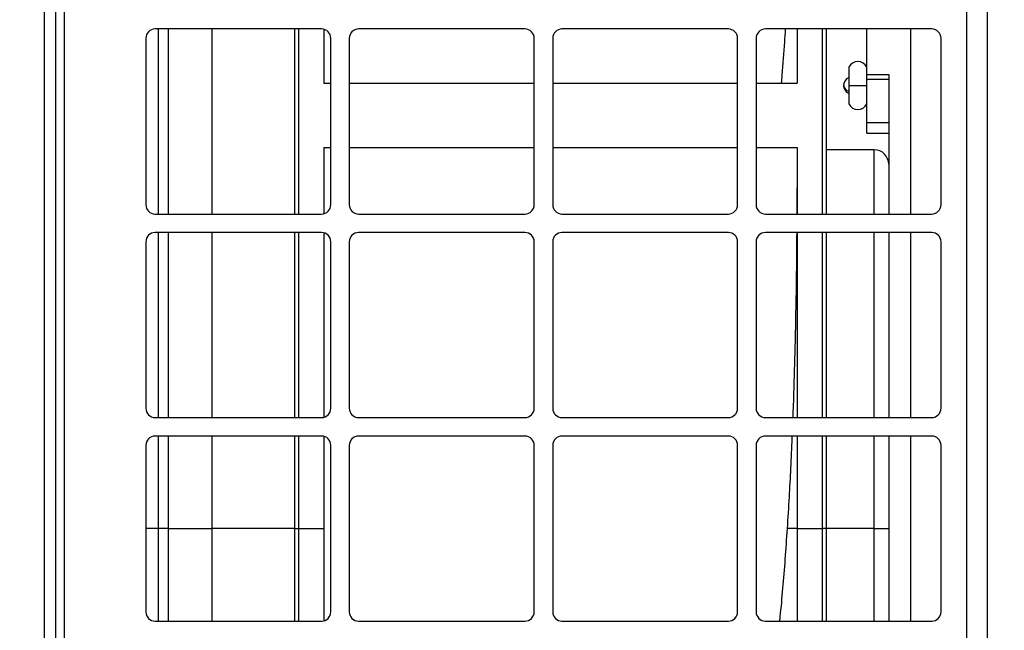
# Model space of a CAD drawing. Units: inches. Extents: x 0.4 to 17, y 0.2 to 10.8.
# Drawn here: x 9.7 to 10.8, y 5.4 to 6.1 of the extents above; entities that cross this region are included whole.
import ezdxf

# ---------------------------------------------------------------- set-up
doc = ezdxf.new("R2010")
doc.units = ezdxf.units.IN
doc.header["$MEASUREMENT"] = 0
doc.styles.add('SLDTEXTSTYLE0', font='TXT', dxfattribs={"width": 0.75})
doc.dimstyles.new('SLDDIMSTYLE6', dxfattribs={"dimtxt": 0.137795, "dimasz": 0.14, "dimexe": 0, "dimexo": 0.0625, "dimgap": 0.034449, "dimtad": 1, "dimlfac": 5, "dimrnd": 1e-09, "dimzin": 12, "dimdsep": 46, "dimtxsty": 'SLDTEXTSTYLE0', "dimblk1": 'CLOSED', "dimblk2": 'CLOSED', "dimsah": 1, "dimcen": 0.09, "dimadec": 0, "dimazin": 3, "dimtfac": 1, "dimtofl": 0, "dimtmove": 0, "dimatfit": 3, "dimldrblk": 'CLOSED', "dimfxl": 0, "dimfrac": 2, "dimtolj": 1, "dimtzin": 12, "dimarcsym": 0})
doc.dimstyles.new('SLDDIMSTYLE7', dxfattribs={"dimtxt": 0.137795, "dimasz": 0.14, "dimexe": 0, "dimexo": 0.0625, "dimgap": 0.034449, "dimtad": 1, "dimlfac": 5, "dimrnd": 1e-09, "dimzin": 4, "dimdsep": 46, "dimtxsty": 'SLDTEXTSTYLE0', "dimblk1": 'CLOSED', "dimblk2": 'CLOSED', "dimsah": 1, "dimcen": 0.09, "dimadec": 0, "dimazin": 1, "dimtfac": 1, "dimtmove": 0, "dimatfit": 0, "dimldrblk": 'CLOSED', "dimfxl": 0, "dimfrac": 2, "dimtolj": 1, "dimtzin": 12, "dimarcsym": 0})

# ---------------------------------------------------------------- blocks, each defined once
blk = doc.blocks.new('_Closed')
at = {"color": 0, "linetype": 'ByBlock', "lineweight": -2}
for p, q in [((-1, 0.166667), (0, 0)), ((-1, 0.166667), (-1, -0.166667)), ((0, 0), (-1, -0.166667)), ((0, 0), (-1, 0))]:
    blk.add_line(p, q, dxfattribs=at)
blk = doc.blocks.new('_D_9')
at = {"color": 7, "linetype": 'Continuous', "lineweight": 0}
for p, q in [((10.7887, 6.6544), (11.5687, 6.6544)), ((11.5293, 6.6544), (11.5293, 4.4604)), ((11.1044, 5.7016), (11.1044, 5.7436)), ((11.1044, 5.7436), (11.3232, 5.7436)), ((11.3232, 5.7436), (11.3232, 5.7016)), ((11.1044, 5.3962), (11.1044, 5.3542)), ((11.3232, 5.3542), (11.3232, 5.3962)), ((11.1044, 5.3542), (11.3232, 5.3542)), ((10.7887, 4.4604), (11.5687, 4.4604))]:
    blk.add_line(p, q, dxfattribs=at)
at = {"color": 7, "linetype": 'Continuous', "lineweight": 18, "xscale": 0.14, "yscale": 0.14}
for p, rotation in [((11.5293, 6.6544, 0.1732), 90.00000000000061), ((11.5293, 4.4604, 0.1732), 270.0000000000006)]:
    blk.add_blockref('_Closed', p, dxfattribs=dict(at, rotation=rotation))
at = {"color": 7, "linetype": 'Continuous', "lineweight": 18, "char_height": 0.1378, "attachment_point": 1, "rotation": 90, "style": 'SLDTEXTSTYLE0'}
for s, insert in [('10.97', (11.3517, 5.3198)), ('279', (11.1455, 5.3962))]:
    blk.add_mtext(s, dxfattribs=dict(at, insert=insert))
blk = doc.blocks.new('_D_16')
at = {"color": 7, "linetype": 'Continuous', "lineweight": 0}
for p, q in [((9.2514, 6.7181), (9.2514, 3.7954)), ((9.6514, 6.7181), (9.6514, 3.7954)), ((9.3416, 4.2597), (9.2996, 4.2597)), ((9.2996, 4.2597), (9.2996, 4.0409)), ((9.5452, 4.2597), (9.5872, 4.2597)), ((9.5872, 4.2597), (9.5872, 4.0409)), ((9.2996, 4.0409), (9.3416, 4.0409)), ((9.5872, 4.0409), (9.5452, 4.0409)), ((9.2514, 3.8347), (9.0014, 3.8347)), ((9.2514, 3.8347), (9.6514, 3.8347)), ((9.6514, 3.8347), (9.9014, 3.8347))]:
    blk.add_line(p, q, dxfattribs=at)
at = {"color": 7, "linetype": 'Continuous', "lineweight": 18, "xscale": 0.14, "yscale": 0.14}
for p, rotation in [((9.2514, 3.8347, 0.1732), 360), ((9.6514, 3.8347, 0.1732), 180)]:
    blk.add_blockref('_Closed', p, dxfattribs=dict(at, rotation=rotation))
at = {"color": 7, "linetype": 'Continuous', "lineweight": 18, "char_height": 0.1378, "attachment_point": 1, "style": 'SLDTEXTSTYLE0'}
for s, insert in [('51', (9.3416, 4.2185)), ('2.00', (9.2652, 4.0124))]:
    blk.add_mtext(s, dxfattribs=dict(at, insert=insert))

msp = doc.modelspace()

# ---------------------------------------------------------------- linework, layer by layer
at = {"color": 7, "linetype": 'Continuous', "lineweight": 25}
for p, q in [((9.7514, 6.8074), (9.7514, 4.3074)), ((10.7493, 4.4824), (10.7493, 6.6324)), ((10.7713, 6.6324), (10.7713, 4.4824)), ((9.764, 4.7951), (9.764, 6.3197)), ((10.0513, 6.0974), (9.8713, 6.0974)), ((9.8853, 6.0974), (9.8853, 5.8974)), ((10.0223, 5.8974), (10.0223, 6.0974)), ((10.0538, 6.0971), (10.0538, 6.0387)), ((10.2713, 6.0974), (10.0913, 6.0974)), ((10.4913, 6.0974), (10.3113, 6.0974)), ((10.7113, 6.0974), (10.5313, 6.0974)), ((10.5656, 6.0974), (10.5656, 6.0387)), ((10.5971, 6.0974), (10.5971, 5.8974)), ((10.6412, 6.0482), (10.6412, 6.0974)), ((10.6884, 6.0974), (10.6884, 5.8974)), ((9.8613, 6.0874), (9.8613, 5.9074)), ((10.0613, 5.9074), (10.0613, 6.0874)), ((10.0813, 6.0874), (10.0813, 5.9074)), ((10.2813, 5.9074), (10.2813, 6.0874)), ((10.3013, 6.0874), (10.3013, 5.9074)), ((10.5013, 5.9074), (10.5013, 6.0874)), ((10.5213, 6.0874), (10.5213, 5.9074)), ((10.7213, 5.9074), (10.7213, 6.0874)), ((10.6215, 6.0562), (10.6215, 6.0363)), ((10.0538, 6.0387), (10.0613, 6.0387)), ((10.0813, 6.0387), (10.2813, 6.0387)), ((10.3013, 6.0387), (10.5013, 6.0387)), ((10.5213, 6.0387), (10.5656, 6.0387)), ((10.6412, 6.0482), (10.6648, 6.0482)), ((10.6412, 6.0427), (10.6412, 6.0482)), ((10.6648, 6.0427), (10.6412, 6.0427)), ((10.6412, 5.9963), (10.6412, 6.0427)), ((10.6648, 6.0482), (10.6648, 5.8974)), ((10.6215, 6.0363), (10.6412, 6.0363)), ((10.6215, 6.0363), (10.6215, 6.0163)), ((10.6412, 5.9963), (10.6648, 5.9963)), ((10.6412, 5.9848), (10.6412, 5.9963)), ((10.6412, 5.9848), (10.6648, 5.9848)), ((10.0538, 5.9692), (10.0613, 5.9692)), ((10.0538, 5.9692), (10.0538, 5.8977)), ((10.0813, 5.9692), (10.2813, 5.9692)), ((10.3013, 5.9692), (10.5013, 5.9692)), ((10.5213, 5.9692), (10.5656, 5.9692)), ((10.5656, 5.9692), (10.5656, 5.8974)), ((10.6491, 5.9669), (10.5971, 5.9669)), ((9.8713, 5.8974), (10.0513, 5.8974)), ((10.0913, 5.8974), (10.2713, 5.8974)), ((10.3113, 5.8974), (10.4913, 5.8974)), ((10.5313, 5.8974), (10.7113, 5.8974)), ((10.0513, 5.8774), (9.8713, 5.8774)), ((9.8853, 5.8774), (9.8853, 5.6774)), ((10.0223, 5.6774), (10.0223, 5.8774)), ((10.0538, 5.8771), (10.0538, 5.6777)), ((10.2713, 5.8774), (10.0913, 5.8774)), ((10.4913, 5.8774), (10.3113, 5.8774)), ((10.7113, 5.8774), (10.5313, 5.8774)), ((10.5656, 5.8774), (10.5656, 5.6774)), ((10.5971, 5.8774), (10.5971, 5.6774)), ((10.6648, 5.8774), (10.6648, 5.6774)), ((10.6884, 5.8774), (10.6884, 5.6774)), ((9.8613, 5.8674), (9.8613, 5.6874)), ((10.0613, 5.6874), (10.0613, 5.8674)), ((10.0813, 5.8674), (10.0813, 5.6874)), ((10.2813, 5.6874), (10.2813, 5.8674)), ((10.3013, 5.8674), (10.3013, 5.6874)), ((10.5013, 5.6874), (10.5013, 5.8674)), ((10.5213, 5.8674), (10.5213, 5.6874)), ((10.7213, 5.6874), (10.7213, 5.8674)), ((9.8713, 5.6774), (10.0513, 5.6774)), ((10.0913, 5.6774), (10.2713, 5.6774)), ((10.3113, 5.6774), (10.4913, 5.6774)), ((10.5313, 5.6774), (10.7113, 5.6774)), ((10.0513, 5.6574), (9.8713, 5.6574)), ((9.8853, 5.6574), (9.8853, 5.5574)), ((10.0223, 5.5574), (10.0223, 5.6574)), ((10.0538, 5.6571), (10.0538, 5.5574)), ((10.2713, 5.6574), (10.0913, 5.6574)), ((10.4913, 5.6574), (10.3113, 5.6574)), ((10.7113, 5.6574), (10.5313, 5.6574)), ((10.5656, 5.6574), (10.5656, 5.5574)), ((10.5971, 5.6574), (10.5971, 5.5574)), ((10.6648, 5.6574), (10.6648, 5.4574)), ((10.6884, 5.6574), (10.6884, 5.4574)), ((9.8613, 5.6474), (9.8613, 5.4674)), ((10.0613, 5.4674), (10.0613, 5.6474)), ((10.0813, 5.6474), (10.0813, 5.4674)), ((10.2813, 5.4674), (10.2813, 5.6474)), ((10.3013, 5.6474), (10.3013, 5.4674)), ((10.5013, 5.4674), (10.5013, 5.6474)), ((10.5213, 5.6474), (10.5213, 5.4674)), ((10.7213, 5.4674), (10.7213, 5.6474)), ((9.8853, 5.5574), (9.9325, 5.5574)), ((9.8853, 5.5574), (9.8853, 5.4574)), ((10.0223, 5.5574), (10.0262, 5.5574)), ((10.0223, 5.4574), (10.0223, 5.5574)), ((10.0262, 5.5574), (10.0538, 5.5574)), ((10.0538, 5.5574), (10.0538, 5.4577)), ((10.5656, 5.5574), (10.5548, 5.5574)), ((10.5656, 5.5574), (10.5932, 5.5574)), ((10.5656, 5.5574), (10.5656, 5.4574)), ((10.5971, 5.5574), (10.5932, 5.5574)), ((10.5971, 5.5574), (10.5971, 5.4574)), ((10.6491, 5.5574), (10.6648, 5.5574)), ((9.8713, 5.4574), (10.0513, 5.4574)), ((10.0913, 5.4574), (10.2713, 5.4574)), ((10.3113, 5.4574), (10.4913, 5.4574)), ((10.5313, 5.4574), (10.7113, 5.4574))]:
    msp.add_line(p, q, dxfattribs=at)
at = {"color": 8, "linetype": 'Continuous', "lineweight": 25}
for p, q in [((9.7734, 4.7889), (9.7734, 6.3259)), ((9.875, 5.8974), (9.875, 6.0974)), ((9.9325, 6.0974), (9.9325, 5.8974)), ((10.0262, 6.0974), (10.0262, 5.8974)), ((10.5932, 5.8974), (10.5932, 6.0974)), ((10.6491, 5.8974), (10.6491, 5.9669)), ((9.875, 5.6774), (9.875, 5.8774)), ((9.9325, 5.8774), (9.9325, 5.6774)), ((10.0262, 5.8774), (10.0262, 5.6774)), ((10.5932, 5.6774), (10.5932, 5.8774)), ((10.6491, 5.6774), (10.6491, 5.8774)), ((9.875, 5.5574), (9.875, 5.6574)), ((9.9325, 5.6574), (9.9325, 5.5574)), ((10.0262, 5.6574), (10.0262, 5.5574)), ((10.5932, 5.5574), (10.5932, 5.6574)), ((10.6491, 5.5574), (10.6491, 5.6574)), ((9.875, 5.5574), (9.8613, 5.5574)), ((9.875, 5.4574), (9.875, 5.5574)), ((9.8853, 5.5574), (9.875, 5.5574)), ((9.9325, 5.5574), (9.9325, 5.4574)), ((10.0223, 5.5574), (9.9325, 5.5574)), ((10.0262, 5.5574), (10.0262, 5.4574)), ((10.5932, 5.4574), (10.5932, 5.5574)), ((10.6491, 5.5574), (10.5971, 5.5574)), ((10.6491, 5.4574), (10.6491, 5.5574))]:
    msp.add_line(p, q, dxfattribs=at)
at = {"color": 7, "linetype": 'Continuous', "lineweight": 25}
for centre, radius, start, end in [((9.8713, 6.0874), 0.01, 90, 180), ((10.0513, 6.0874), 0.01, 360, 90), ((10.0913, 6.0874), 0.01, 90, 180), ((10.2713, 6.0874), 0.01, 360, 90), ((10.3113, 6.0874), 0.01, 90, 180), ((10.4913, 6.0874), 0.01, 360, 90), ((10.5313, 6.0874), 0.01, 90, 180), ((10.7113, 6.0874), 0.01, 0, 90), ((10.6313, 6.0512), 0.011, 26.7655, 153.2345), ((10.6254, 6.0363), 0.00945, 114.6243, 180), ((10.6254, 6.0363), 0.00945, 180, 245.3757), ((10.623, 6.037), 0.00701, 186.4421, 258.0044), ((10.6313, 6.0213), 0.011, 206.7655, 333.2345), ((10.6491, 5.9511), 0.0157, 360, 90), ((9.8713, 5.9074), 0.01, 180, 270), ((10.0513, 5.9074), 0.01, 270, 0), ((10.0913, 5.9074), 0.01, 180, 270), ((10.2713, 5.9074), 0.01, 270, 0), ((10.3113, 5.9074), 0.01, 180, 270), ((10.4913, 5.9074), 0.01, 270, 0), ((10.5313, 5.9074), 0.01, 180, 270), ((10.7113, 5.9074), 0.01, 270, 0), ((9.8713, 5.8674), 0.01, 90, 180), ((10.0513, 5.8674), 0.01, 0, 90), ((10.0913, 5.8674), 0.01, 90, 180), ((10.2713, 5.8674), 0.01, 0, 90), ((10.3113, 5.8674), 0.01, 90, 180), ((10.4913, 5.8674), 0.01, 0, 90), ((10.5313, 5.8674), 0.01, 90, 180), ((10.7113, 5.8674), 0.01, 0, 90), ((9.8713, 5.6874), 0.01, 180, 270), ((10.0513, 5.6874), 0.01, 270, 0), ((10.0913, 5.6874), 0.01, 180, 270), ((10.2713, 5.6874), 0.01, 270, 0), ((10.3113, 5.6874), 0.01, 180, 270), ((10.4913, 5.6874), 0.01, 270, 0), ((10.5313, 5.6874), 0.01, 180, 270), ((10.7113, 5.6874), 0.01, 270, 0), ((9.8713, 5.6474), 0.01, 90, 180), ((10.0513, 5.6474), 0.01, 0, 90), ((10.0913, 5.6474), 0.01, 90, 180), ((10.2713, 5.6474), 0.01, 0, 90), ((10.3113, 5.6474), 0.01, 90, 180), ((10.4913, 5.6474), 0.01, 0, 90), ((10.5313, 5.6474), 0.01, 90, 180), ((10.7113, 5.6474), 0.01, 0, 90), ((9.8713, 5.4674), 0.01, 180, 270), ((10.0513, 5.4674), 0.01, 270, 0), ((10.0913, 5.4674), 0.01, 180, 270), ((10.2713, 5.4674), 0.01, 270, 0), ((10.3113, 5.4674), 0.01, 180, 270), ((10.4913, 5.4674), 0.01, 270, 0), ((10.5313, 5.4674), 0.01, 180, 270), ((10.7113, 5.4674), 0.01, 270, 0)]:
    msp.add_arc(centre, radius, start, end, dxfattribs=at)
for points, knots in [([(10.5529, 6.0974), (10.5526, 6.0927), (10.5514, 6.0764), (10.5499, 6.0567), (10.5487, 6.0416), (10.5484, 6.0387)], [0, 0, 0, 0, 0.2440134, 0.8535862, 1, 1, 1, 1]), ([(10.5656, 5.9692), (10.5656, 5.9555), (10.5656, 5.9317), (10.5654, 5.9076), (10.5654, 5.8974)], [0, 0, 0, 0, 0.575426, 1, 1, 1, 1]), ([(10.5652, 5.8774), (10.5651, 5.8662), (10.5649, 5.8409), (10.5643, 5.8013), (10.5635, 5.7619), (10.5625, 5.725), (10.5617, 5.6979), (10.5611, 5.682), (10.5609, 5.6774)], [0, 0, 0, 0, 0.167274, 0.37463, 0.588836, 0.754724, 0.929618, 1, 1, 1, 1]), ([(10.5601, 5.6574), (10.5601, 5.6568), (10.5596, 5.645), (10.5586, 5.623), (10.5569, 5.5902), (10.5556, 5.5688), (10.5548, 5.5574)], [0, 0, 0, 0, 0.019431, 0.340612, 0.650044, 1, 1, 1, 1]), ([(10.5548, 5.5574), (10.5541, 5.5463), (10.5526, 5.5243), (10.55, 5.4927), (10.548, 5.4704), (10.5467, 5.459), (10.5466, 5.4574)], [0, 0, 0, 0, 0.318667, 0.633514, 0.94833, 1, 1, 1, 1])]:
    msp.add_open_spline(points, degree=3, knots=knots, dxfattribs=at)

# ---------------------------------------------------------------- dimensions: what is measured, and where the dimension line sits
at = {"color": 7, "linetype": 'Continuous', "lineweight": 18}
dim = msp.add_linear_dim(base=(9.6514, 3.8347), p1=(9.2514, 6.7574), p2=(9.6514, 6.7574), dimstyle='SLDDIMSTYLE7', dxfattribs=at)
dim.commit()
dim.dimension.update_dxf_attribs({"geometry": '_D_16', "text_midpoint": (9.4434, 3.8347), "dimtype": 160})
dim = msp.add_linear_dim(base=(11.5293, 4.4604), p1=(10.7493, 6.6544), p2=(10.7493, 4.4604), angle=90, dimstyle='SLDDIMSTYLE6', dxfattribs=at)
dim.commit()
dim.dimension.update_dxf_attribs({"geometry": '_D_9', "text_midpoint": (11.5293, 5.5489), "dimtype": 160})

doc.saveas('drawing.dxf')
